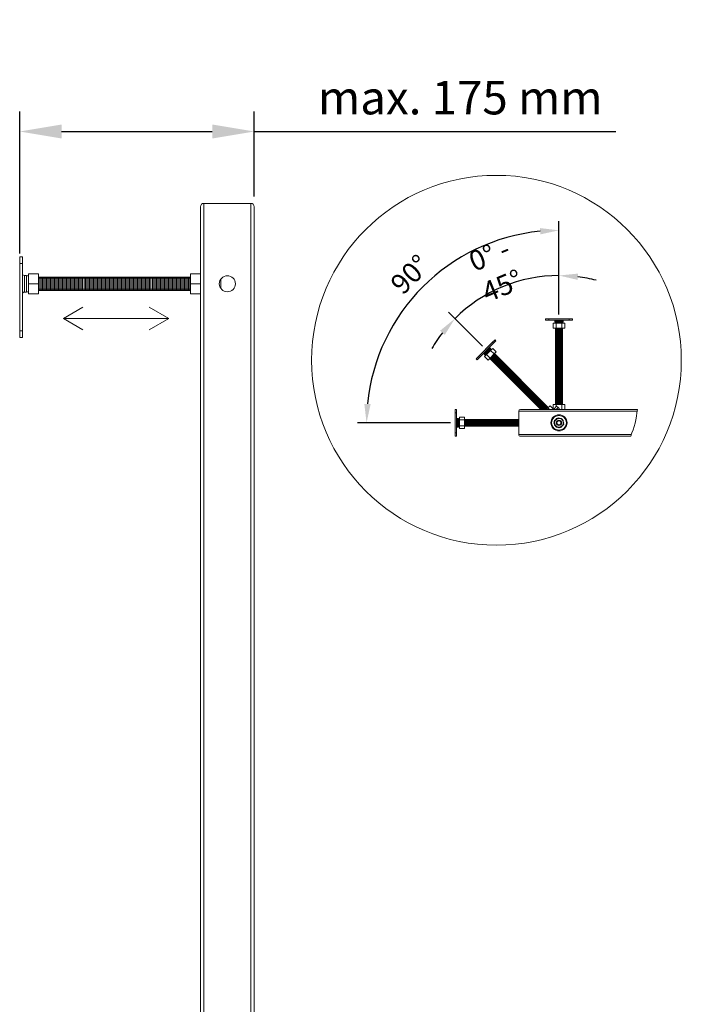
# Model space of a CAD drawing. Units: millimetres. Extents: x -3292 to -1705, y -2861 to -1371.
# Drawn here: x -2199 to -1705, y -2105 to -1371 of the extents above; entities that cross this region are included whole.
import ezdxf

# ---------------------------------------------------------------- set-up
doc = ezdxf.new("R2010")
doc.units = ezdxf.units.MM
doc.layers.get('0').update_dxf_attribs({"lineweight": 0})
doc.styles.add('Default', font='txt_____.ttf')
doc.dimstyles.new('Default', dxfattribs={"dimtxt": 3.5, "dimasz": 4.375, "dimexe": 2.1, "dimexo": 1.05, "dimgap": 1.75, "dimtad": 1, "dimdsep": 46, "dimtxsty": 'Default', "dimblk": 'CLOSED', "dimcen": 0.09, "dimclrt": 2, "dimadec": 0, "dimazin": 0, "dimtfac": 0.4, "dimtdec": 3, "dimtmove": 0, "dimatfit": 3, "dimldrblk": 'CLOSED', "dimfxl": 0, "dimtolj": 1, "dimarcsym": 0})

# ---------------------------------------------------------------- blocks, each defined once
blk = doc.blocks.new('*D8')
at = {"color": 0, "lineweight": -2}
for p, q in [((-2198.75, -1545.36), (-2198.75, -1439.25)), ((-2023.75, -1502.86), (-2023.75, -1439.25)), ((-2167.5, -1454.25), (-2055, -1454.25)), ((-2023.75, -1454.25), (-1753.95, -1454.25))]:
    blk.add_line(p, q, dxfattribs=at)
at = {"color": 0}
for points in [[(-2167.5, -1449.04), (-2167.5, -1459.46), (-2198.75, -1454.25)], [(-2055, -1449.04), (-2055, -1459.46), (-2023.75, -1454.25)]]:
    blk.add_solid(points, dxfattribs=at)
at = {"layer": 'Defpoints', "color": 0}
for p in [(-2023.75, -1454.25), (-2023.75, -1510.36), (-2198.75, -1552.86)]:
    blk.add_point(p, dxfattribs=at)
at = {"color": 7, "insert": (-1869.95, -1428.98), "char_height": 25, "attachment_point": 5, "style": 'Default'}
blk.add_mtext('\\A1;\\fArial|b0|i0|c0|p0;max. 175 mm', dxfattribs=at)
blk = doc.blocks.new('_CLOSED')
at = {"color": 0, "linetype": 'ByBlock', "lineweight": -2}
for p, q in [((-1, 0.166667), (0, 0)), ((-1, 0.166667), (-1, -0.166667)), ((0, 0), (-1, -0.166667)), ((0, 0), (-1, 0))]:
    blk.add_line(p, q, dxfattribs=at)
blk = doc.blocks.new('*D14')
at = {"color": 0, "linetype": 'Continuous', "lineweight": -2}
for p, q in [((-1796.26, -1590.73), (-1796.26, -1554.96)), ((-1853.45, -1614.42), (-1878.74, -1589.13))]:
    blk.add_line(p, q, dxfattribs=at)
for start, end in [(90, 135), (75.32739, 82.6637), (142.3363, 149.67261)]:
    blk.add_arc((-1796.26, -1671.61), 109.9, start, end, dxfattribs=at)
at = {"color": 0, "linetype": 'Continuous'}
for points in [[(-1782.38, -1564.95), (-1782.08, -1560.27), (-1796.26, -1561.71)], [(-1885.02, -1602.91), (-1881.5, -1606.01), (-1873.97, -1593.9)]]:
    blk.add_solid(points, dxfattribs=at)
at = {"layer": 'Defpoints', "color": 0, "linetype": 'Continuous'}
for p in [(-1824.7, -1565.45), (-1796.26, -1594.1), (-1851.07, -1616.8), (-1796.26, -1657.86), (-1806.26, -1661.61)]:
    blk.add_point(p, dxfattribs=at)
at = {"linetype": 'Continuous', "insert": (-1843.4, -1557.8), "char_height": 11.25, "attachment_point": 5, "rotation": 22.5, "style": 'Default'}
blk.add_mtext('\\A1;{\\fArial|b0|i0|c0|p34;\\H1.33333x;0%%D - 45%%D}', dxfattribs=at)
blk = doc.blocks.new('*D15')
at = {"color": 0, "linetype": 'Continuous', "lineweight": -2}
for p, q in [((-1796.26, -1590.73), (-1796.26, -1521.24)), ((-1877.14, -1671.61), (-1946.63, -1671.61))]:
    blk.add_line(p, q, dxfattribs=at)
blk.add_arc((-1796.26, -1671.61), 143.62, 95.61215, 174.38785, dxfattribs=at)
at = {"color": 0, "linetype": 'Continuous'}
for points in [[(-1810.42, -1526.33), (-1810.19, -1531.02), (-1796.26, -1527.99)], [(-1936.85, -1657.68), (-1941.54, -1657.45), (-1939.88, -1671.61)]]:
    blk.add_solid(points, dxfattribs=at)
at = {"layer": 'Defpoints', "color": 0, "linetype": 'Continuous'}
for p in [(-1868.07, -1547.23), (-1796.26, -1594.1), (-1796.26, -1657.86), (-1873.77, -1671.61), (-1826.26, -1671.61)]:
    blk.add_point(p, dxfattribs=at)
at = {"linetype": 'Continuous', "insert": (-1907.41, -1560.86), "char_height": 11.25, "attachment_point": 5, "rotation": 45.10206, "style": 'Default'}
blk.add_mtext('\\A1;{\\fArial|b0|i0|c162|p34;\\H1.33333x;90°}', dxfattribs=at)

msp = doc.modelspace()

# ---------------------------------------------------------------- linework, layer by layer
for p, q in [((-2063.7499, -2630.8593), (-2063.7499, -1510.3593)), ((-2026.2499, -1507.8593), (-2061.2499, -1507.8593)), ((-2061.2499, -2630.8593), (-2061.2499, -1507.8593)), ((-2026.2499, -2630.8593), (-2026.2499, -1507.8593)), ((-2023.7499, -2630.8593), (-2023.7499, -1510.3593)), ((-2196.7499, -1547.8593), (-2198.7499, -1547.8593)), ((-2198.7499, -1547.8593), (-2198.7499, -1552.8593)), ((-2196.7499, -1547.8593), (-2196.7499, -1552.8593)), ((-2196.7499, -1552.8593), (-2198.7499, -1552.8593)), ((-2198.7499, -1552.8593), (-2198.7499, -1602.8593)), ((-2196.7499, -1552.8593), (-2196.7499, -1602.8593)), ((-2195.2499, -1574.1093), (-2195.2499, -1561.6093)), ((-2195.2499, -1561.6093), (-2193.7499, -1561.6093)), ((-2193.7499, -1561.6093), (-2193.7499, -1574.1093)), ((-2192.2708, -1562.8593), (-2192.2499, -1562.8593)), ((-2192.2499, -1567.8593), (-2192.2499, -1560.4093)), ((-2184.7499, -1560.4093), (-2192.2499, -1560.4093)), ((-2184.7499, -1560.4093), (-2184.7499, -1567.8593)), ((-2184.7499, -1562.8593), (-2071.2499, -1562.8593)), ((-2071.2499, -1563.7793), (-2184.7499, -1563.7793)), ((-2183.7499, -1562.8593), (-2183.7499, -1572.8593)), ((-2182.7499, -1562.8593), (-2182.7499, -1572.8593)), ((-2181.7499, -1562.8593), (-2181.7499, -1572.8593)), ((-2180.7499, -1562.8593), (-2180.7499, -1572.8593)), ((-2179.7499, -1562.8593), (-2179.7499, -1572.8593)), ((-2178.7499, -1562.8593), (-2178.7499, -1572.8593)), ((-2177.7499, -1562.8593), (-2177.7499, -1572.8593)), ((-2176.7499, -1562.8593), (-2176.7499, -1572.8593)), ((-2175.7499, -1562.8593), (-2175.7499, -1572.8593)), ((-2174.7499, -1562.8593), (-2174.7499, -1572.8593)), ((-2173.7499, -1562.8593), (-2173.7499, -1572.8593)), ((-2172.7499, -1562.8593), (-2172.7499, -1572.8593)), ((-2171.7499, -1562.8593), (-2171.7499, -1572.8593)), ((-2170.7499, -1562.8593), (-2170.7499, -1572.8593)), ((-2169.7499, -1562.8593), (-2169.7499, -1572.8593)), ((-2168.7499, -1562.8593), (-2168.7499, -1572.8593)), ((-2167.7499, -1562.8593), (-2167.7499, -1572.8593)), ((-2166.7499, -1562.8593), (-2166.7499, -1572.8593)), ((-2165.7499, -1562.8593), (-2165.7499, -1572.8593)), ((-2164.7499, -1562.8593), (-2164.7499, -1572.8593)), ((-2163.7499, -1562.8593), (-2163.7499, -1572.8593)), ((-2162.7499, -1562.8593), (-2162.7499, -1572.8593)), ((-2161.7499, -1562.8593), (-2161.7499, -1572.8593)), ((-2160.7499, -1562.8593), (-2160.7499, -1572.8593)), ((-2159.7499, -1562.8593), (-2159.7499, -1572.8593)), ((-2158.7499, -1562.8593), (-2158.7499, -1572.8593)), ((-2157.7499, -1562.8593), (-2157.7499, -1572.8593)), ((-2156.7499, -1562.8593), (-2156.7499, -1572.8593)), ((-2155.7499, -1562.8593), (-2155.7499, -1572.8593)), ((-2154.7499, -1562.8593), (-2154.7499, -1572.8593)), ((-2153.7499, -1562.8593), (-2153.7499, -1572.8593)), ((-2152.7499, -1562.8593), (-2152.7499, -1572.8593)), ((-2151.7499, -1562.8593), (-2151.7499, -1572.8593)), ((-2150.7499, -1562.8593), (-2150.7499, -1572.8593)), ((-2149.7499, -1562.8593), (-2149.7499, -1572.8593)), ((-2148.7499, -1562.8593), (-2148.7499, -1572.8593)), ((-2147.7499, -1562.8593), (-2147.7499, -1572.8593)), ((-2146.7499, -1562.8593), (-2146.7499, -1572.8593)), ((-2145.7499, -1562.8593), (-2145.7499, -1572.8593)), ((-2144.7499, -1562.8593), (-2144.7499, -1572.8593)), ((-2143.7499, -1562.8593), (-2143.7499, -1572.8593)), ((-2142.7499, -1562.8593), (-2142.7499, -1572.8593)), ((-2141.7499, -1562.8593), (-2141.7499, -1572.8593)), ((-2140.7499, -1562.8593), (-2140.7499, -1572.8593)), ((-2139.7499, -1562.8593), (-2139.7499, -1572.8593)), ((-2138.7499, -1562.8593), (-2138.7499, -1572.8593)), ((-2137.7499, -1562.8593), (-2137.7499, -1572.8593)), ((-2136.7499, -1562.8593), (-2136.7499, -1572.8593)), ((-2135.7499, -1562.8593), (-2135.7499, -1572.8593)), ((-2134.7499, -1562.8593), (-2134.7499, -1572.8593)), ((-2133.7499, -1562.8593), (-2133.7499, -1572.8593)), ((-2132.7499, -1562.8593), (-2132.7499, -1572.8593)), ((-2131.7499, -1562.8593), (-2131.7499, -1572.8593)), ((-2130.7499, -1562.8593), (-2130.7499, -1572.8593)), ((-2129.7499, -1562.8593), (-2129.7499, -1572.8593)), ((-2128.7499, -1562.8593), (-2128.7499, -1572.8593)), ((-2127.7499, -1562.8593), (-2127.7499, -1572.8593)), ((-2126.7499, -1562.8593), (-2126.7499, -1572.8593)), ((-2125.7499, -1562.8593), (-2125.7499, -1572.8593)), ((-2124.7499, -1562.8593), (-2124.7499, -1572.8593)), ((-2123.7499, -1562.8593), (-2123.7499, -1572.8593)), ((-2122.7499, -1562.8593), (-2122.7499, -1572.8593)), ((-2121.7499, -1562.8593), (-2121.7499, -1572.8593)), ((-2120.7499, -1562.8593), (-2120.7499, -1572.8593)), ((-2119.7499, -1562.8593), (-2119.7499, -1572.8593)), ((-2118.7499, -1562.8593), (-2118.7499, -1572.8593)), ((-2117.7499, -1562.8593), (-2117.7499, -1572.8593)), ((-2116.7499, -1562.8593), (-2116.7499, -1572.8593)), ((-2115.7499, -1562.8593), (-2115.7499, -1572.8593)), ((-2114.7499, -1562.8593), (-2114.7499, -1572.8593)), ((-2113.7499, -1562.8593), (-2113.7499, -1572.8593)), ((-2112.7499, -1562.8593), (-2112.7499, -1572.8593)), ((-2111.7499, -1562.8593), (-2111.7499, -1572.8593)), ((-2110.7499, -1562.8593), (-2110.7499, -1572.8593)), ((-2109.7499, -1562.8593), (-2109.7499, -1572.8593)), ((-2108.7499, -1562.8593), (-2108.7499, -1572.8593)), ((-2107.7499, -1562.8593), (-2107.7499, -1572.8593)), ((-2106.7499, -1562.8593), (-2106.7499, -1572.8593)), ((-2105.7499, -1562.8593), (-2105.7499, -1572.8593)), ((-2104.7499, -1562.8593), (-2104.7499, -1572.8593)), ((-2103.7499, -1562.8593), (-2103.7499, -1572.8593)), ((-2102.7499, -1562.8593), (-2102.7499, -1572.8593)), ((-2101.7499, -1562.8593), (-2101.7499, -1572.8593)), ((-2100.7499, -1562.8593), (-2100.7499, -1572.8593)), ((-2099.7499, -1562.8593), (-2099.7499, -1572.8593)), ((-2098.7499, -1562.8593), (-2098.7499, -1572.8593)), ((-2097.7499, -1562.8593), (-2097.7499, -1572.8593)), ((-2096.7499, -1562.8593), (-2096.7499, -1572.8593)), ((-2095.7499, -1562.8593), (-2095.7499, -1572.8593)), ((-2094.7499, -1562.8593), (-2094.7499, -1572.8593)), ((-2093.7499, -1562.8593), (-2093.7499, -1572.8593)), ((-2092.7499, -1562.8593), (-2092.7499, -1572.8593)), ((-2091.7499, -1562.8593), (-2091.7499, -1572.8593)), ((-2090.7499, -1562.8593), (-2090.7499, -1572.8593)), ((-2089.7499, -1562.8593), (-2089.7499, -1572.8593)), ((-2088.7499, -1562.8593), (-2088.7499, -1572.8593)), ((-2087.7499, -1562.8593), (-2087.7499, -1572.8593)), ((-2086.7499, -1562.8593), (-2086.7499, -1572.8593)), ((-2085.7499, -1562.8593), (-2085.7499, -1572.8593)), ((-2084.7499, -1562.8593), (-2084.7499, -1572.8593)), ((-2083.7499, -1562.8593), (-2083.7499, -1572.8593)), ((-2082.7499, -1562.8593), (-2082.7499, -1572.8593)), ((-2081.7499, -1562.8593), (-2081.7499, -1572.8593)), ((-2080.7499, -1562.8593), (-2080.7499, -1572.8593)), ((-2079.7499, -1562.8593), (-2079.7499, -1572.8593)), ((-2078.7499, -1562.8593), (-2078.7499, -1572.8593)), ((-2077.7499, -1562.8593), (-2077.7499, -1572.8593)), ((-2076.7499, -1562.8593), (-2076.7499, -1572.8593)), ((-2075.7499, -1562.8593), (-2075.7499, -1572.8593)), ((-2074.7499, -1562.8593), (-2074.7499, -1572.8593)), ((-2073.7499, -1562.8593), (-2073.7499, -1572.8593)), ((-2072.7499, -1562.8593), (-2072.7499, -1572.8593)), ((-2071.7499, -1562.8593), (-2071.7499, -1572.8593)), ((-2071.2499, -1567.8593), (-2071.2499, -1560.4093)), ((-2063.7499, -1560.4093), (-2071.2499, -1560.4093)), ((-2048.7499, -1571.1759), (-2048.7499, -1564.5426)), ((-2192.2499, -1575.3093), (-2192.2499, -1567.8593)), ((-2184.7499, -1567.8593), (-2192.2499, -1567.8593)), ((-2184.7499, -1575.3093), (-2184.7499, -1567.8593)), ((-2071.2499, -1571.9393), (-2184.7499, -1571.9393)), ((-2071.2499, -1575.3093), (-2071.2499, -1567.8593)), ((-2063.7499, -1567.8593), (-2071.2499, -1567.8593)), ((-2193.7499, -1574.1093), (-2195.2499, -1574.1093)), ((-2192.2708, -1572.8593), (-2192.2499, -1572.8593)), ((-2184.7499, -1575.3093), (-2192.2499, -1575.3093)), ((-2184.7499, -1572.8593), (-2071.2499, -1572.8593)), ((-2063.7499, -1575.3093), (-2071.2499, -1575.3093)), ((-2166.1326, -1593.7998), (-2151.539, -1585.3742)), ((-2087.465, -1593.7998), (-2102.0586, -1585.3742)), ((-2166.1326, -1593.7998), (-2087.465, -1593.7998)), ((-2166.1326, -1593.7998), (-2151.539, -1602.2254)), ((-2087.465, -1593.7998), (-2102.0586, -1602.2254)), ((-2196.7499, -1602.8593), (-2198.7499, -1602.8593)), ((-2198.7499, -1602.8593), (-2198.7499, -1607.8593)), ((-2196.7499, -1607.8593), (-2198.7499, -1607.8593)), ((-2196.7499, -1602.8593), (-2196.7499, -1607.8593))]:
    msp.add_line(p, q)
at = {"linetype": 'Continuous'}
for p, q in [((-1806.2603, -1595.1013), (-1806.2603, -1594.1011)), ((-1803.76, -1594.1011), (-1806.2603, -1594.1011)), ((-1803.76, -1595.1013), (-1803.76, -1594.1011)), ((-1788.758, -1594.1011), (-1803.76, -1594.1011)), ((-1788.758, -1594.1011), (-1786.2577, -1594.1011)), ((-1788.758, -1594.1011), (-1788.758, -1595.1013)), ((-1786.2577, -1594.1011), (-1786.2577, -1595.1013)), ((-1803.76, -1595.1013), (-1806.2603, -1595.1013)), ((-1788.758, -1595.1013), (-1803.76, -1595.1013)), ((-1800.5609, -1597.3515), (-1798.4099, -1597.3515)), ((-1800.5609, -1601.102), (-1800.5609, -1597.3515)), ((-1798.4099, -1601.102), (-1800.5609, -1601.102)), ((-1799.3844, -1595.8513), (-1793.1336, -1595.8513)), ((-1799.3844, -1595.8513), (-1799.3844, -1596.6014)), ((-1793.1336, -1596.6014), (-1799.3844, -1596.6014)), ((-1798.7594, -1597.3411), (-1798.7594, -1597.3515)), ((-1798.7594, -1601.102), (-1798.7594, -1657.8595)), ((-1798.4099, -1597.3515), (-1794.1081, -1597.3515)), ((-1798.4099, -1601.102), (-1798.4099, -1597.3515)), ((-1794.1081, -1601.102), (-1798.4099, -1601.102)), ((-1798.2993, -1657.8595), (-1798.2993, -1601.102)), ((-1794.2188, -1657.8595), (-1794.2188, -1601.102)), ((-1794.1081, -1597.3515), (-1791.9572, -1597.3515)), ((-1794.1081, -1601.102), (-1794.1081, -1597.3515)), ((-1794.1081, -1601.102), (-1791.9572, -1601.102)), ((-1793.7587, -1597.3411), (-1793.7587, -1597.3515)), ((-1793.7587, -1601.102), (-1793.7587, -1657.8595)), ((-1793.1336, -1595.8513), (-1793.1336, -1596.6014)), ((-1791.9572, -1601.102), (-1791.9572, -1597.3515)), ((-1788.758, -1595.1013), (-1786.2577, -1595.1013)), ((-1793.7587, -1601.6021), (-1798.7594, -1601.6021)), ((-1793.7587, -1602.1022), (-1798.7594, -1602.1022)), ((-1793.7587, -1602.6022), (-1798.7594, -1602.6022)), ((-1793.7587, -1603.1023), (-1798.7594, -1603.1023)), ((-1793.7587, -1603.6024), (-1798.7594, -1603.6024)), ((-1793.7587, -1604.1024), (-1798.7594, -1604.1024)), ((-1793.7587, -1604.6025), (-1798.7594, -1604.6025)), ((-1793.7587, -1605.1026), (-1798.7594, -1605.1026)), ((-1793.7587, -1605.6026), (-1798.7594, -1605.6026)), ((-1793.7587, -1606.1027), (-1798.7594, -1606.1027)), ((-1793.7587, -1606.6028), (-1798.7594, -1606.6028)), ((-1793.7587, -1607.1028), (-1798.7594, -1607.1028)), ((-1793.7587, -1607.6029), (-1798.7594, -1607.6029)), ((-1793.7587, -1608.103), (-1798.7594, -1608.103)), ((-1793.7587, -1608.603), (-1798.7594, -1608.603)), ((-1845.763, -1611.4993), (-1856.371, -1622.1073)), ((-1845.0558, -1612.2065), (-1855.6638, -1622.8145)), ((-1852.0394, -1620.2509), (-1847.6194, -1615.8309)), ((-1847.6194, -1615.8309), (-1847.089, -1616.3613)), ((-1847.2477, -1617.5808), (-1845.7268, -1616.0599)), ((-1845.763, -1611.4993), (-1843.995, -1609.7313)), ((-1845.763, -1611.4993), (-1845.0558, -1612.2065)), ((-1843.0748, -1618.7119), (-1845.7268, -1616.0599)), ((-1845.0558, -1612.2065), (-1843.2878, -1610.4385)), ((-1843.995, -1609.7313), (-1843.2878, -1610.4385)), ((-1793.7587, -1609.1031), (-1798.7594, -1609.1031)), ((-1793.7587, -1609.6032), (-1798.7594, -1609.6032)), ((-1793.7587, -1610.1032), (-1798.7594, -1610.1032)), ((-1793.7587, -1610.6033), (-1798.7594, -1610.6033)), ((-1793.7587, -1611.1033), (-1798.7594, -1611.1033)), ((-1793.7587, -1611.6034), (-1798.7594, -1611.6034)), ((-1793.7587, -1612.1035), (-1798.7594, -1612.1035)), ((-1793.7587, -1612.6035), (-1798.7594, -1612.6035)), ((-1793.7587, -1613.1036), (-1798.7594, -1613.1036)), ((-1793.7587, -1613.6037), (-1798.7594, -1613.6037)), ((-1793.7587, -1614.1037), (-1798.7594, -1614.1037)), ((-1793.7587, -1614.6038), (-1798.7594, -1614.6038)), ((-1793.7587, -1615.1039), (-1798.7594, -1615.1039)), ((-1793.7587, -1615.6039), (-1798.7594, -1615.6039)), ((-1793.7587, -1616.104), (-1798.7594, -1616.104)), ((-1856.371, -1622.1073), (-1858.139, -1623.8753)), ((-1855.6638, -1622.8145), (-1857.4318, -1624.5825)), ((-1855.6638, -1622.8145), (-1856.371, -1622.1073)), ((-1852.0394, -1620.2509), (-1851.509, -1620.7813)), ((-1851.8104, -1622.1436), (-1850.2895, -1620.6226)), ((-1849.1584, -1624.7956), (-1851.8104, -1622.1436)), ((-1847.089, -1616.3613), (-1851.509, -1620.7813)), ((-1850.544, -1620.8623), (-1850.5366, -1620.8697)), ((-1850.2895, -1620.6226), (-1847.2477, -1617.5808)), ((-1847.6375, -1623.2746), (-1850.2895, -1620.6226)), ((-1847.6375, -1623.2746), (-1849.1584, -1624.7956)), ((-1847.8846, -1623.5217), (-1809.7963, -1661.61)), ((-1844.5957, -1620.2328), (-1847.6375, -1623.2746)), ((-1809.1457, -1661.61), (-1847.5593, -1623.1964)), ((-1843.995, -1620.3393), (-1847.531, -1623.8753)), ((-1844.5957, -1620.2328), (-1847.2477, -1617.5808)), ((-1843.6414, -1620.6929), (-1847.1774, -1624.2289)), ((-1847.008, -1617.3263), (-1847.0006, -1617.3337)), ((-1843.2878, -1621.0465), (-1846.8238, -1624.5825)), ((-1842.9342, -1621.4001), (-1846.4702, -1624.9361)), ((-1842.5806, -1621.7537), (-1846.1166, -1625.2897)), ((-1842.227, -1622.1073), (-1845.763, -1625.6433)), ((-1841.8734, -1622.4609), (-1845.4094, -1625.9969)), ((-1841.5198, -1622.8145), (-1845.0558, -1626.3505)), ((-1841.1662, -1623.1681), (-1844.7022, -1626.7041)), ((-1804.5403, -1660.4446), (-1844.6739, -1620.311)), ((-1844.5957, -1620.2328), (-1843.0748, -1618.7119)), ((-1844.3486, -1619.9857), (-1804.215, -1660.1193)), ((-1840.8126, -1623.5217), (-1844.3486, -1627.0577)), ((-1793.7587, -1616.6041), (-1798.7594, -1616.6041)), ((-1793.7587, -1617.1041), (-1798.7594, -1617.1041)), ((-1793.7587, -1617.6042), (-1798.7594, -1617.6042)), ((-1793.7587, -1618.1043), (-1798.7594, -1618.1043)), ((-1793.7587, -1618.6043), (-1798.7594, -1618.6043)), ((-1793.7587, -1619.1044), (-1798.7594, -1619.1044)), ((-1793.7587, -1619.6045), (-1798.7594, -1619.6045)), ((-1793.7587, -1620.1045), (-1798.7594, -1620.1045)), ((-1793.7587, -1620.6046), (-1798.7594, -1620.6046)), ((-1793.7587, -1621.1047), (-1798.7594, -1621.1047)), ((-1793.7587, -1621.6047), (-1798.7594, -1621.6047)), ((-1793.7587, -1622.1048), (-1798.7594, -1622.1048)), ((-1793.7587, -1622.6049), (-1798.7594, -1622.6049)), ((-1793.7587, -1623.1049), (-1798.7594, -1623.1049)), ((-1857.4318, -1624.5825), (-1858.139, -1623.8753)), ((-1840.459, -1623.8753), (-1843.995, -1627.4113)), ((-1840.1054, -1624.2289), (-1843.6414, -1627.7649)), ((-1839.7518, -1624.5825), (-1843.2878, -1628.1185)), ((-1839.3982, -1624.9361), (-1842.9342, -1628.4721)), ((-1839.0446, -1625.2897), (-1842.5806, -1628.8257)), ((-1838.691, -1625.6433), (-1842.227, -1629.1793)), ((-1838.3374, -1625.9969), (-1841.8734, -1629.5329)), ((-1837.9838, -1626.3505), (-1841.5198, -1629.8865)), ((-1837.6302, -1626.7041), (-1841.1662, -1630.2401)), ((-1837.2766, -1627.0577), (-1840.8126, -1630.5937)), ((-1836.923, -1627.4113), (-1840.459, -1630.9473)), ((-1836.5694, -1627.7649), (-1840.1054, -1631.3009)), ((-1836.2158, -1628.1185), (-1839.7518, -1631.6545)), ((-1835.8622, -1628.4721), (-1839.3982, -1632.0081)), ((-1835.5086, -1628.8257), (-1839.0446, -1632.3617)), ((-1835.155, -1629.1793), (-1838.691, -1632.7153)), ((-1834.8014, -1629.5329), (-1838.3374, -1633.0689)), ((-1834.4478, -1629.8865), (-1837.9838, -1633.4225)), ((-1834.0942, -1630.2401), (-1837.6302, -1633.7761)), ((-1833.7406, -1630.5937), (-1837.2766, -1634.1297)), ((-1793.7587, -1623.605), (-1798.7594, -1623.605)), ((-1793.7587, -1624.1051), (-1798.7594, -1624.1051)), ((-1793.7587, -1624.6051), (-1798.7594, -1624.6051)), ((-1793.7587, -1625.1052), (-1798.7594, -1625.1052)), ((-1793.7587, -1625.6053), (-1798.7594, -1625.6053)), ((-1793.7587, -1626.1053), (-1798.7594, -1626.1053)), ((-1793.7587, -1626.6054), (-1798.7594, -1626.6054)), ((-1793.7587, -1627.1054), (-1798.7594, -1627.1054)), ((-1793.7587, -1627.6055), (-1798.7594, -1627.6055)), ((-1793.7587, -1628.1056), (-1798.7594, -1628.1056)), ((-1793.7587, -1628.6056), (-1798.7594, -1628.6056)), ((-1793.7587, -1629.1057), (-1798.7594, -1629.1057)), ((-1793.7587, -1629.6058), (-1798.7594, -1629.6058)), ((-1793.7587, -1630.1058), (-1798.7594, -1630.1058)), ((-1793.7587, -1630.6059), (-1798.7594, -1630.6059)), ((-1833.387, -1630.9473), (-1836.923, -1634.4833)), ((-1833.0334, -1631.3009), (-1836.5694, -1634.8369)), ((-1832.6798, -1631.6545), (-1836.2158, -1635.1905)), ((-1832.3262, -1632.0081), (-1835.8622, -1635.5441)), ((-1831.9726, -1632.3617), (-1835.5086, -1635.8977)), ((-1831.619, -1632.7153), (-1835.155, -1636.2513)), ((-1831.2654, -1633.0689), (-1834.8014, -1636.6049)), ((-1830.9118, -1633.4225), (-1834.4478, -1636.9585)), ((-1830.5582, -1633.7761), (-1834.0942, -1637.3121)), ((-1830.2046, -1634.1297), (-1833.7406, -1637.6657)), ((-1829.851, -1634.4833), (-1833.387, -1638.0193)), ((-1829.4974, -1634.8369), (-1833.0334, -1638.3729)), ((-1829.1438, -1635.1905), (-1832.6798, -1638.7265)), ((-1828.7902, -1635.5441), (-1832.3262, -1639.0801)), ((-1828.4366, -1635.8977), (-1831.9726, -1639.4337)), ((-1828.083, -1636.2513), (-1831.619, -1639.7873)), ((-1827.7294, -1636.6049), (-1831.2654, -1640.1409)), ((-1827.3758, -1636.9585), (-1830.9118, -1640.4945)), ((-1827.0222, -1637.3121), (-1830.5582, -1640.8481)), ((-1826.6686, -1637.6657), (-1830.2046, -1641.2017)), ((-1826.315, -1638.0193), (-1829.851, -1641.5553)), ((-1793.7587, -1631.106), (-1798.7594, -1631.106)), ((-1793.7587, -1631.606), (-1798.7594, -1631.606)), ((-1793.7587, -1632.1061), (-1798.7594, -1632.1061)), ((-1793.7587, -1632.6062), (-1798.7594, -1632.6062)), ((-1793.7587, -1633.1062), (-1798.7594, -1633.1062)), ((-1793.7587, -1633.6063), (-1798.7594, -1633.6063)), ((-1793.7587, -1634.1064), (-1798.7594, -1634.1064)), ((-1793.7587, -1634.6064), (-1798.7594, -1634.6064)), ((-1793.7587, -1635.1065), (-1798.7594, -1635.1065)), ((-1793.7587, -1635.6066), (-1798.7594, -1635.6066)), ((-1793.7587, -1636.1066), (-1798.7594, -1636.1066)), ((-1793.7587, -1636.6067), (-1798.7594, -1636.6067)), ((-1793.7587, -1637.1068), (-1798.7594, -1637.1068)), ((-1793.7587, -1637.6068), (-1798.7594, -1637.6068)), ((-1793.7587, -1638.1069), (-1798.7594, -1638.1069)), ((-1825.9614, -1638.3729), (-1829.4974, -1641.9089)), ((-1825.6078, -1638.7265), (-1829.1438, -1642.2625)), ((-1825.2542, -1639.0801), (-1828.7902, -1642.6161)), ((-1824.9006, -1639.4337), (-1828.4366, -1642.9697)), ((-1824.547, -1639.7873), (-1828.083, -1643.3233)), ((-1824.1934, -1640.1409), (-1827.7294, -1643.6769)), ((-1823.8398, -1640.4945), (-1827.3758, -1644.0305)), ((-1823.4862, -1640.8481), (-1827.0222, -1644.3841)), ((-1823.1326, -1641.2017), (-1826.6686, -1644.7377)), ((-1822.779, -1641.5553), (-1826.315, -1645.0913)), ((-1822.4254, -1641.9089), (-1825.9614, -1645.4449)), ((-1822.0718, -1642.2625), (-1825.6078, -1645.7985)), ((-1821.7182, -1642.6161), (-1825.2542, -1646.1521)), ((-1821.3646, -1642.9697), (-1824.9006, -1646.5057)), ((-1821.011, -1643.3233), (-1824.547, -1646.8593)), ((-1820.6574, -1643.6769), (-1824.1934, -1647.2129)), ((-1820.3038, -1644.0305), (-1823.8398, -1647.5665)), ((-1819.9502, -1644.3841), (-1823.4862, -1647.9201)), ((-1819.5966, -1644.7377), (-1823.1326, -1648.2737)), ((-1819.243, -1645.0913), (-1822.779, -1648.6273)), ((-1818.8894, -1645.4449), (-1822.4254, -1648.9809)), ((-1793.7587, -1638.607), (-1798.7594, -1638.607)), ((-1793.7587, -1639.107), (-1798.7594, -1639.107)), ((-1793.7587, -1639.6071), (-1798.7594, -1639.6071)), ((-1793.7587, -1640.1072), (-1798.7594, -1640.1072)), ((-1793.7587, -1640.6072), (-1798.7594, -1640.6072)), ((-1793.7587, -1641.1073), (-1798.7594, -1641.1073)), ((-1793.7587, -1641.6074), (-1798.7594, -1641.6074)), ((-1793.7587, -1642.1074), (-1798.7594, -1642.1074)), ((-1793.7587, -1642.6075), (-1798.7594, -1642.6075)), ((-1793.7587, -1643.1075), (-1798.7594, -1643.1075)), ((-1793.7587, -1643.6076), (-1798.7594, -1643.6076)), ((-1793.7587, -1644.1077), (-1798.7594, -1644.1077)), ((-1793.7587, -1644.6077), (-1798.7594, -1644.6077)), ((-1793.7587, -1645.1078), (-1798.7594, -1645.1078)), ((-1818.5358, -1645.7985), (-1822.0718, -1649.3345)), ((-1818.1822, -1646.1521), (-1821.7182, -1649.6881)), ((-1817.8286, -1646.5057), (-1821.3646, -1650.0417)), ((-1817.475, -1646.8593), (-1821.011, -1650.3953)), ((-1817.1214, -1647.2129), (-1820.6574, -1650.7489)), ((-1816.7678, -1647.5665), (-1820.3038, -1651.1025)), ((-1816.4142, -1647.9201), (-1819.9502, -1651.4561)), ((-1816.0606, -1648.2737), (-1819.5966, -1651.8097)), ((-1815.707, -1648.6273), (-1819.243, -1652.1633)), ((-1815.3534, -1648.9809), (-1818.8894, -1652.5169)), ((-1814.9998, -1649.3345), (-1818.5358, -1652.8705)), ((-1814.6462, -1649.6881), (-1818.1822, -1653.2241)), ((-1814.2926, -1650.0417), (-1817.8286, -1653.5777)), ((-1813.939, -1650.3953), (-1817.475, -1653.9313)), ((-1813.5854, -1650.7489), (-1817.1214, -1654.2849)), ((-1813.2318, -1651.1025), (-1816.7678, -1654.6385)), ((-1812.8782, -1651.4561), (-1816.4142, -1654.9921)), ((-1812.5246, -1651.8097), (-1816.0606, -1655.3457)), ((-1812.171, -1652.1633), (-1815.707, -1655.6993)), ((-1811.8174, -1652.5169), (-1815.3534, -1656.0529)), ((-1811.4638, -1652.8705), (-1814.9998, -1656.4065)), ((-1793.7587, -1645.6079), (-1798.7594, -1645.6079)), ((-1793.7587, -1646.1079), (-1798.7594, -1646.1079)), ((-1793.7587, -1646.608), (-1798.7594, -1646.608)), ((-1793.7587, -1647.1081), (-1798.7594, -1647.1081)), ((-1793.7587, -1647.6081), (-1798.7594, -1647.6081)), ((-1793.7587, -1648.1082), (-1798.7594, -1648.1082)), ((-1793.7587, -1648.6083), (-1798.7594, -1648.6083)), ((-1793.7587, -1649.1083), (-1798.7594, -1649.1083)), ((-1793.7587, -1649.6084), (-1798.7594, -1649.6084)), ((-1793.7587, -1650.1085), (-1798.7594, -1650.1085)), ((-1793.7587, -1650.6085), (-1798.7594, -1650.6085)), ((-1793.7587, -1651.1086), (-1798.7594, -1651.1086)), ((-1793.7587, -1651.6087), (-1798.7594, -1651.6087)), ((-1793.7587, -1652.1087), (-1798.7594, -1652.1087)), ((-1793.7587, -1652.6088), (-1798.7594, -1652.6088)), ((-1811.1102, -1653.2241), (-1814.6462, -1656.7601)), ((-1810.7566, -1653.5777), (-1814.2926, -1657.1137)), ((-1810.403, -1653.9313), (-1813.939, -1657.4673)), ((-1810.0494, -1654.2849), (-1813.5854, -1657.8209)), ((-1809.6958, -1654.6385), (-1813.2318, -1658.1745)), ((-1809.3422, -1654.9921), (-1812.8782, -1658.5281)), ((-1808.9886, -1655.3457), (-1812.5246, -1658.8817)), ((-1808.635, -1655.6993), (-1812.171, -1659.2353)), ((-1808.2814, -1656.0529), (-1811.8174, -1659.5889)), ((-1807.9278, -1656.4065), (-1811.4638, -1659.9425)), ((-1807.5742, -1656.7601), (-1811.1102, -1660.2961)), ((-1807.2206, -1657.1137), (-1810.7566, -1660.6497)), ((-1806.867, -1657.4673), (-1810.403, -1661.0033)), ((-1806.5134, -1657.8209), (-1810.0494, -1661.3569)), ((-1806.1598, -1658.1745), (-1809.5953, -1661.61)), ((-1805.8062, -1658.5281), (-1808.8881, -1661.61)), ((-1805.4526, -1658.8817), (-1808.1809, -1661.61)), ((-1805.099, -1659.2353), (-1807.4737, -1661.61)), ((-1804.7454, -1659.5889), (-1806.7665, -1661.61)), ((-1804.3918, -1659.9425), (-1806.0593, -1661.61)), ((-1804.4621, -1660.3664), (-1802.9412, -1658.8454)), ((-1800.2892, -1661.4974), (-1802.9412, -1658.8454)), ((-1800.5609, -1657.8595), (-1798.4099, -1657.8595)), ((-1800.5609, -1661.2258), (-1800.5609, -1657.8595)), ((-1798.027, -1659.2353), (-1799.9718, -1661.1801)), ((-1793.7587, -1653.1089), (-1798.7594, -1653.1089)), ((-1793.7587, -1653.6089), (-1798.7594, -1653.6089)), ((-1793.7587, -1654.109), (-1798.7594, -1654.109)), ((-1793.7587, -1654.6091), (-1798.7594, -1654.6091)), ((-1793.7587, -1655.1091), (-1798.7594, -1655.1091)), ((-1793.7587, -1655.6092), (-1798.7594, -1655.6092)), ((-1793.7587, -1656.1093), (-1798.7594, -1656.1093)), ((-1793.7587, -1656.6093), (-1798.7594, -1656.6093)), ((-1793.7587, -1657.1094), (-1798.7594, -1657.1094)), ((-1793.7587, -1657.6095), (-1798.7594, -1657.6095)), ((-1798.4099, -1657.8595), (-1794.1081, -1657.8595)), ((-1798.4099, -1659.6182), (-1798.4099, -1657.8595)), ((-1798.027, -1659.2353), (-1796.9662, -1660.2961)), ((-1794.1081, -1657.8595), (-1791.9572, -1657.8595)), ((-1794.1081, -1661.61), (-1794.1081, -1657.8595)), ((-1791.9572, -1661.61), (-1791.9572, -1657.8595)), ((-1873.7692, -1664.1103), (-1873.7692, -1661.61)), ((-1873.7692, -1661.61), (-1872.7691, -1661.61)), ((-1873.7692, -1664.1103), (-1872.7691, -1664.1103)), ((-1873.7692, -1664.1103), (-1873.7692, -1679.1123)), ((-1872.7691, -1664.1103), (-1872.7691, -1661.61)), ((-1872.7691, -1664.1103), (-1872.7691, -1679.1123)), ((-1870.5188, -1669.4604), (-1870.5188, -1667.3095)), ((-1866.7683, -1667.3095), (-1870.5188, -1667.3095)), ((-1866.7683, -1669.4604), (-1866.7683, -1667.3095)), ((-1737.8713, -1662.8601), (-1826.263, -1662.8601)), ((-1826.263, -1680.3624), (-1826.263, -1662.8601)), ((-1737.7299, -1661.61), (-1825.0128, -1661.61)), ((-1805.7057, -1661.61), (-1804.4621, -1660.3664)), ((-1803.2185, -1661.61), (-1804.4621, -1660.3664)), ((-1800.4017, -1661.61), (-1800.2219, -1661.4301)), ((-1799.9718, -1661.1801), (-1800.2219, -1661.4301)), ((-1796.9662, -1660.2961), (-1798.2801, -1661.61)), ((-1795.6524, -1661.61), (-1796.9662, -1660.2961)), ((-1872.019, -1674.7367), (-1872.019, -1668.4859)), ((-1872.019, -1668.4859), (-1871.2689, -1668.4859)), ((-1872.019, -1674.7367), (-1871.2689, -1674.7367)), ((-1871.2689, -1668.4859), (-1871.2689, -1674.7367)), ((-1870.5293, -1669.111), (-1870.5188, -1669.111)), ((-1870.5293, -1674.1116), (-1870.5188, -1674.1116)), ((-1870.5188, -1673.7622), (-1870.5188, -1669.4604)), ((-1866.7683, -1669.4604), (-1870.5188, -1669.4604)), ((-1870.5188, -1675.9131), (-1870.5188, -1673.7622)), ((-1866.7683, -1673.7622), (-1870.5188, -1673.7622)), ((-1866.7683, -1669.111), (-1826.263, -1669.111)), ((-1866.7683, -1669.4604), (-1866.7683, -1673.7622)), ((-1826.263, -1669.571), (-1866.7683, -1669.571)), ((-1826.263, -1673.6516), (-1866.7683, -1673.6516)), ((-1866.7683, -1673.7622), (-1866.7683, -1675.9131)), ((-1866.7683, -1674.1116), (-1826.263, -1674.1116)), ((-1866.2682, -1669.111), (-1866.2682, -1674.1116)), ((-1865.7682, -1669.111), (-1865.7682, -1674.1116)), ((-1865.2681, -1669.111), (-1865.2681, -1674.1116)), ((-1864.768, -1669.111), (-1864.768, -1674.1116)), ((-1864.268, -1669.111), (-1864.268, -1674.1116)), ((-1863.7679, -1669.111), (-1863.7679, -1674.1116)), ((-1863.2678, -1669.111), (-1863.2678, -1674.1116)), ((-1862.7678, -1669.111), (-1862.7678, -1674.1116)), ((-1862.2677, -1669.111), (-1862.2677, -1674.1116)), ((-1861.7676, -1669.111), (-1861.7676, -1674.1116)), ((-1861.2676, -1669.111), (-1861.2676, -1674.1116)), ((-1860.7675, -1669.111), (-1860.7675, -1674.1116)), ((-1860.2674, -1669.111), (-1860.2674, -1674.1116)), ((-1859.7674, -1669.111), (-1859.7674, -1674.1116)), ((-1859.2673, -1669.111), (-1859.2673, -1674.1116)), ((-1858.7672, -1669.111), (-1858.7672, -1674.1116)), ((-1858.2672, -1669.111), (-1858.2672, -1674.1116)), ((-1857.7671, -1669.111), (-1857.7671, -1674.1116)), ((-1857.267, -1669.111), (-1857.267, -1674.1116)), ((-1856.767, -1669.111), (-1856.767, -1674.1116)), ((-1856.2669, -1669.111), (-1856.2669, -1674.1116)), ((-1855.7668, -1669.111), (-1855.7668, -1674.1116)), ((-1855.2668, -1669.111), (-1855.2668, -1674.1116)), ((-1854.7667, -1669.111), (-1854.7667, -1674.1116)), ((-1854.2666, -1669.111), (-1854.2666, -1674.1116)), ((-1853.7666, -1669.111), (-1853.7666, -1674.1116)), ((-1853.2665, -1669.111), (-1853.2665, -1674.1116)), ((-1852.7664, -1669.111), (-1852.7664, -1674.1116)), ((-1852.2664, -1669.111), (-1852.2664, -1674.1116)), ((-1851.7663, -1669.111), (-1851.7663, -1674.1116)), ((-1851.2662, -1669.111), (-1851.2662, -1674.1116)), ((-1850.7662, -1669.111), (-1850.7662, -1674.1116)), ((-1850.2661, -1669.111), (-1850.2661, -1674.1116)), ((-1849.7661, -1669.111), (-1849.7661, -1674.1116)), ((-1849.266, -1669.111), (-1849.266, -1674.1116)), ((-1848.7659, -1669.111), (-1848.7659, -1674.1116)), ((-1848.2659, -1669.111), (-1848.2659, -1674.1116)), ((-1847.7658, -1669.111), (-1847.7658, -1674.1116)), ((-1847.2657, -1669.111), (-1847.2657, -1674.1116)), ((-1846.7657, -1669.111), (-1846.7657, -1674.1116)), ((-1846.2656, -1669.111), (-1846.2656, -1674.1116)), ((-1845.7655, -1669.111), (-1845.7655, -1674.1116)), ((-1845.2655, -1669.111), (-1845.2655, -1674.1116)), ((-1844.7654, -1669.111), (-1844.7654, -1674.1116)), ((-1844.2653, -1669.111), (-1844.2653, -1674.1116)), ((-1843.7653, -1669.111), (-1843.7653, -1674.1116)), ((-1843.2652, -1669.111), (-1843.2652, -1674.1116)), ((-1842.7651, -1669.111), (-1842.7651, -1674.1116)), ((-1842.2651, -1669.111), (-1842.2651, -1674.1116)), ((-1841.765, -1669.111), (-1841.765, -1674.1116)), ((-1841.2649, -1669.111), (-1841.2649, -1674.1116)), ((-1840.7649, -1669.111), (-1840.7649, -1674.1116)), ((-1840.2648, -1669.111), (-1840.2648, -1674.1116)), ((-1839.7647, -1669.111), (-1839.7647, -1674.1116)), ((-1839.2647, -1669.111), (-1839.2647, -1674.1116)), ((-1838.7646, -1669.111), (-1838.7646, -1674.1116)), ((-1838.2645, -1669.111), (-1838.2645, -1674.1116)), ((-1837.7645, -1669.111), (-1837.7645, -1674.1116)), ((-1837.2644, -1669.111), (-1837.2644, -1674.1116)), ((-1836.7643, -1669.111), (-1836.7643, -1674.1116)), ((-1836.2643, -1669.111), (-1836.2643, -1674.1116)), ((-1835.7642, -1669.111), (-1835.7642, -1674.1116)), ((-1835.2641, -1669.111), (-1835.2641, -1674.1116)), ((-1834.7641, -1669.111), (-1834.7641, -1674.1116)), ((-1834.264, -1669.111), (-1834.264, -1674.1116)), ((-1833.764, -1669.111), (-1833.764, -1674.1116)), ((-1833.2639, -1669.111), (-1833.2639, -1674.1116)), ((-1832.7638, -1669.111), (-1832.7638, -1674.1116)), ((-1832.2638, -1669.111), (-1832.2638, -1674.1116)), ((-1831.7637, -1669.111), (-1831.7637, -1674.1116)), ((-1831.2636, -1669.111), (-1831.2636, -1674.1116)), ((-1830.7636, -1669.111), (-1830.7636, -1674.1116)), ((-1830.2635, -1669.111), (-1830.2635, -1674.1116)), ((-1829.7634, -1669.111), (-1829.7634, -1674.1116)), ((-1829.2634, -1669.111), (-1829.2634, -1674.1116)), ((-1828.7633, -1669.111), (-1828.7633, -1674.1116)), ((-1828.2632, -1669.111), (-1828.2632, -1674.1116)), ((-1827.7632, -1669.111), (-1827.7632, -1674.1116)), ((-1827.2631, -1669.111), (-1827.2631, -1674.1116)), ((-1826.763, -1669.111), (-1826.763, -1674.1116)), ((-1826.263, -1669.111), (-1826.263, -1674.1116)), ((-1798.1212, -1668.3859), (-1799.9834, -1671.6113)), ((-1799.9834, -1671.6113), (-1798.1212, -1674.8367)), ((-1797.223, -1668.0138), (-1799.8565, -1670.6473)), ((-1799.8565, -1670.6473), (-1798.8926, -1674.2448)), ((-1799.4845, -1669.7491), (-1796.259, -1667.8869)), ((-1799.4845, -1669.7491), (-1799.4845, -1673.4735)), ((-1799.4845, -1673.4735), (-1796.259, -1675.3357)), ((-1798.8926, -1674.2448), (-1795.2951, -1675.2088)), ((-1794.3968, -1668.3859), (-1798.1212, -1668.3859)), ((-1798.1212, -1674.8367), (-1794.3968, -1674.8367)), ((-1797.223, -1668.0138), (-1793.6255, -1668.9777)), ((-1793.0336, -1669.7491), (-1796.259, -1667.8869)), ((-1796.259, -1675.3357), (-1793.0336, -1673.4735)), ((-1795.2951, -1675.2088), (-1792.6615, -1672.5752)), ((-1794.3968, -1668.3859), (-1792.5346, -1671.6113)), ((-1794.3968, -1674.8367), (-1792.5346, -1671.6113)), ((-1792.6615, -1672.5752), (-1793.6255, -1668.9777)), ((-1793.0336, -1673.4735), (-1793.0336, -1669.7491)), ((-1872.7691, -1679.1123), (-1873.7692, -1679.1123)), ((-1873.7692, -1679.1123), (-1873.7692, -1681.6126)), ((-1872.7691, -1681.6126), (-1873.7692, -1681.6126)), ((-1872.7691, -1679.1123), (-1872.7691, -1681.6126)), ((-1866.7683, -1675.9131), (-1870.5188, -1675.9131)), ((-1742.2248, -1680.3624), (-1826.263, -1680.3624)), ((-1742.7178, -1681.6126), (-1825.0128, -1681.6126))]:
    msp.add_line(p, q, dxfattribs=at)
at = {"lineweight": 0}
msp.add_circle((-1842.9342, -1624.9361), 137.9707, dxfattribs=at)
msp.add_circle((-2043.7499, -1567.8593), 6)
at = {"linetype": 'Continuous'}
for radius in [6.0008, 5.5007, 5.5007, 5.5007, 2.0003, 2.0003, 2.0003, 1.5002, 1.5002, 1.5002]:
    msp.add_circle((-1796.259, -1671.6113), radius, dxfattribs=at)
for centre, radius, start, end in [((-2061.2499, -1510.3593), 2.5, 90.0000005, 179.999997), ((-2026.2499, -1510.3593), 2.5, 359.999997, 90.0000005), ((-2195.2499, -1560.1093), 1.5, 180, 270), ((-2193.7499, -1563.1093), 1.5, 9.5940682, 90), ((-2195.2499, -1575.6093), 1.5, 90, 180), ((-2193.7499, -1572.6093), 1.5, 270, 350.4059318)]:
    msp.add_arc(centre, radius, start, end)
for centre, radius, start, end in [((-1800.1345, -1595.8513), 0.7501, 0, 90), ((-1798.6343, -1596.6014), 0.7501, 180, 260.4059318), ((-1793.8837, -1596.6014), 0.7501, 279.5940682, 360), ((-1792.3835, -1595.8513), 0.7501, 90, 180), ((-1847.089, -1615.3005), 0.7501, 135, 225), ((-1852.5698, -1620.7813), 0.7501, 45, 135), ((-1850.9786, -1620.2509), 0.7501, 225, 305.4059318), ((-1847.6194, -1616.8917), 0.7501, 324.5940682, 45), ((-1825.0128, -1662.8601), 1.2502, 90.000003, 179.9999995), ((-1811.0298, -1653.9551), 73.6985, 337.9584707, 354.0380972), ((-1872.019, -1667.7358), 0.7501, 180, 270), ((-1872.019, -1675.4868), 0.7501, 90, 180), ((-1871.2689, -1669.236), 0.7501, 9.5940682, 90), ((-1871.2689, -1673.9866), 0.7501, 270, 350.4059318), ((-1796.259, -1671.6113), 1.6167, 175, 95), ((-1825.0128, -1680.3624), 1.2502, 179.9999995, 270.000003)]:
    msp.add_arc(centre, radius, start, end, dxfattribs=at)

# ---------------------------------------------------------------- dimensions: what is measured, and where the dimension line sits
at = {"color": 7}
dim = msp.add_linear_dim(base=(-2023.7499, -1454.2472), p1=(-2198.7499, -1552.8593), p2=(-2023.7499, -1510.3593), text='\\fArial|b0|i0|c0|p0;max. 175 mm', dimstyle='Default', override={"dimtxt": 25, "dimasz": 31.25, "dimexe": 15, "dimexo": 7.5, "dimgap": 12.5, "dimdec": 0, "dimpost": '', "dimclrt": 7}, dxfattribs=at)
dim.commit()
dim.dimension.update_dxf_attribs({"geometry": '*D8', "text_midpoint": (-1869.9498, -1454.2472), "dimtype": 160})
at = {"linetype": 'Continuous'}
dim = msp.add_angular_dim_2l(base=(-1868.0715, -1547.2285), line1=((-1796.259, -1594.1011), (-1796.259, -1657.8595)), line2=((-1873.7692, -1671.6113), (-1826.263, -1671.6113)), text='{\\fArial|b0|i0|c162|p34;\\H1.33333x;<>}', dimstyle='Default', override={"dimtxt": 11.25, "dimasz": 14.0625, "dimexe": 6.75, "dimexo": 3.375, "dimgap": 5.625, "dimlfac": 10, "dimpost": '', "dimclrt": 256, "dimadec": 1, "dimazin": 3, "dimtdec": 2, "dimtzin": 12}, dxfattribs=at)
dim.commit()
dim.dimension.update_dxf_attribs({"geometry": '*D15', "text_midpoint": (-1897.9979, -1570.2342), "dimtype": 162})
dim = msp.add_angular_dim_2l(base=(-1824.7037, -1565.4544), line1=((-1796.259, -1594.1011), (-1796.259, -1657.8595)), line2=((-1851.067, -1616.8033), (-1806.2603, -1661.61)), text='{\\fArial|b0|i0|c0|p34;\\H1.33333x;0%%D - 45%%D}', dimstyle='Default', override={"dimtxt": 11.25, "dimasz": 14.0625, "dimexe": 6.75, "dimexo": 3.375, "dimgap": 5.625, "dimlfac": 10, "dimpost": '', "dimclrt": 256, "dimadec": 1, "dimazin": 3, "dimtdec": 2, "dimtzin": 12}, dxfattribs=at)
dim.commit()
dim.dimension.update_dxf_attribs({"geometry": '*D14', "text_midpoint": (-1843.4, -1557.8029)})

doc.saveas('drawing.dxf')
